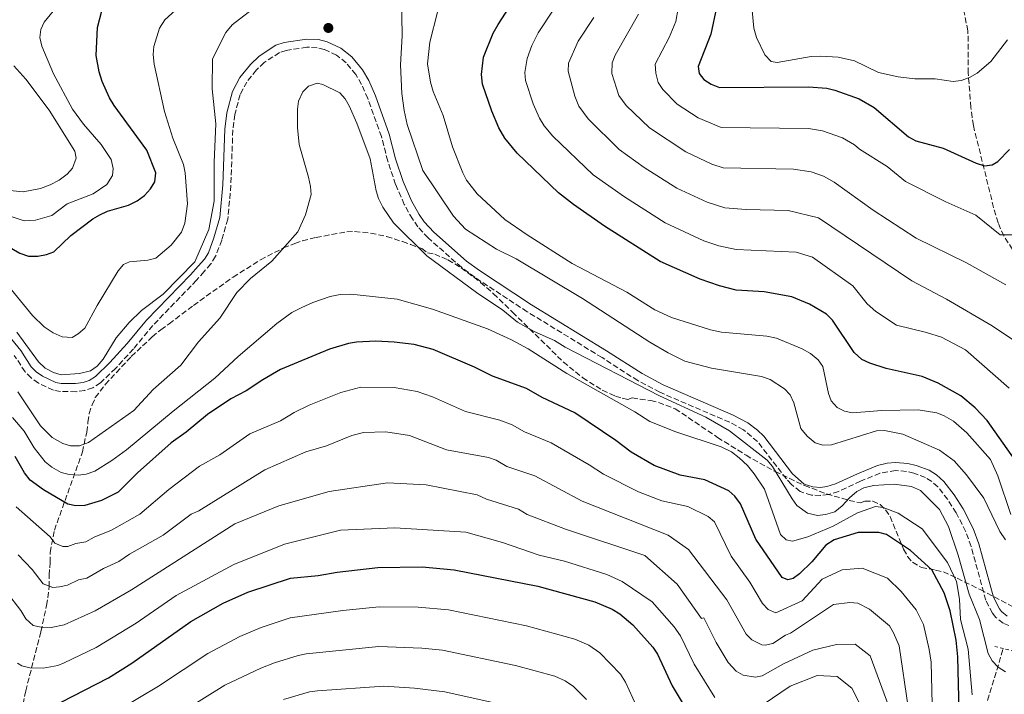
# Model space of a CAD drawing. Units: metres. Extents: x 652488 to 655930, y 4700026 to 4702414.
# Drawn here: x 654751 to 655055, y 4701211 to 4701419 of the extents above; entities that cross this region are included whole.
import ezdxf

# ---------------------------------------------------------------- set-up
doc = ezdxf.new("R2010")
doc.units = ezdxf.units.M
doc.header["$MEASUREMENT"] = 0
doc.linetypes.add('DGN Style 2', pattern=[1.7399219301090239, 1.043953158065414, -0.6959687720436097])
doc.linetypes.add('DGN Style 3', pattern=[2.435890702152634, 1.739921930109024, -0.6959687720436097])
for name, color, linetype, lineweight in [('Barranco lineal', 142, 'DGN Style 3', 13), ('Camino', 7, 'DGN Style 3', 0), ('Curva de nivel directora', 30, 'Continuous', 30), ('Curva de nivel intermedia', 30, 'Continuous', 0), ('Margen derecho', 7, 'Continuous', 0), ('Pontón-alcantarilla (pasos de agua)', 1, 'DGN Style 2', 0), ('Punto acotado terreno (símbolo)', 7, 'Continuous', 0), ('Zona arbolada', 92, 'DGN Style 3', 0)]:
    doc.layers.add(name, color=color, linetype=linetype, lineweight=lineweight)

# ---------------------------------------------------------------- blocks, each defined once
blk = doc.blocks.new('5PATER')
at = {"layer": 'Punto acotado terreno (símbolo)', "linetype": 'Continuous', "lineweight": 0}
h = blk.add_hatch(color=51, dxfattribs=at)
edge = h.paths.add_edge_path()
edge.add_ellipse((0, 0), major_axis=(-0.1095731443231308, -0.1110710700762829), ratio=0.9994222409660317, start_angle=0, end_angle=360)

msp = doc.modelspace()

# ---------------------------------------------------------------- linework, layer by layer
at = {"layer": 'Barranco lineal', "color": 142, "linetype": 'DGN Style 3', "lineweight": 13}
for points in [[(655057.3700000001, 4701348.470000001, 905.8699999999953), (655054.6399999997, 4701352.600000001, 905.0800000000017), (655052.8899999997, 4701356.66, 904.3099999999978), (655051.54, 4701361.380000001, 903.4100000000036), (655045.2800000003, 4701386.66, 898.8200000000071), (655044.8799999999, 4701389.130000001, 898.8800000000047), (655044.5300000003, 4701392.26, 898.2700000000042), (655043.7100000001, 4701402.800000001, 895.3800000000047), (655043.6200000001, 4701415.880000001, 892.7700000000042), (655041.8399999999, 4701424.210000001, 891.2599999999949)], [(655054.4000000004, 4701225.039999999, 938.8800000000047), (655045.6200000001, 4701195.880000001, 946.5800000000017), (655044.1900000004, 4701191.430000001, 948.179999999993), (655041.9600000001, 4701185.300000001, 951.7200000000012), (655040.7300000006, 4701182.279999999, 954.0800000000017), (655039.5199999996, 4701176.460000001, 955), (655038.9100000003, 4701174.17, 955.6999999999971), (655036.4500000002, 4701168.140000001, 959.6199999999953), (655032.6699999999, 4701158.52, 965), (655029.6900000004, 4701149.369999999, 970), (655027.6200000001, 4701142.52, 972.9100000000036), (655026.8300000001, 4701140.720000001, 974.3500000000058), (655024.0800000001, 4701136.859999999, 980.3899999999995), (655022.54, 4701132.220000001, 983.25), (655020.9199999999, 4701125.980000001, 987.179999999993), (655015.8300000001, 4701101.310000001, 1003.210000000006), (655011.9600000001, 4701088.26, 1011.839999999997), (655008.5599999997, 4701078.25, 1018.559999999998), (655006.2000000002, 4701072.449999999, 1022.660000000004), (655003.5, 4701066.869999999, 1026.850000000006), (654989.3899999997, 4701042.4, 1046.570000000007)]]:
    msp.add_polyline3d(points, dxfattribs=at)
at = {"layer": 'Camino', "color": 7, "linetype": 'DGN Style 3', "lineweight": 0}
for points in [[(655056.2499999994, 4701232.45, 938.0099999999949), (655054.479999999, 4701233.180000001, 938.029999999999), (655052.1799999991, 4701234.990000002, 938.0800000000017), (655051.1799999998, 4701236.279999999, 938.100000000006), (655049.1099999979, 4701240.300000003, 938.100000000006), (655044.6000000017, 4701256.869999999, 937.8300000000017), (655042.940000001, 4701261.410000001, 937.7100000000064), (655039.9999999995, 4701267.24, 937.550000000003), (655037.370000001, 4701271.32, 937.4199999999984), (655034.3099999987, 4701275.210000001, 937.4499999999971), (655032.4299999989, 4701276.930000001, 937.4799999999959), (655030.5300000012, 4701278.100000001, 937.4799999999959), (655026.9200000014, 4701279.4, 937.4799999999959), (655024.6499999983, 4701279.970000003, 937.5899999999965), (655021.2999999999, 4701280.280000002, 937.8300000000017), (655016.4600000008, 4701279.4, 937.8899999999995), (655010.5199999998, 4701276.99, 938.4400000000023), (655003.6800000002, 4701273.790000002, 938.6399999999995), (655000.6099999989, 4701272.850000001, 938.6900000000023), (654998.1700000003, 4701272.560000001, 938.7200000000012), (654995.3599999985, 4701272.710000004, 938.7200000000012), (654991.8400000003, 4701273.810000002, 938.6600000000036), (654989.1400000001, 4701275.990000002, 938.6699999999984), (654987.609999999, 4701277.680000002, 938.7200000000012), (654978.7399999977, 4701289.180000002, 939.3899999999995), (654974.3399999988, 4701292.84, 939.4100000000036), (654970.11, 4701295.130000001, 939.3999999999943), (654948.5399999982, 4701304.410000003, 939.7299999999962), (654941.8000000013, 4701307.980000001, 939.8200000000071), (654930.7500000005, 4701315.08, 939.3399999999965), (654907.6499999977, 4701329.24, 938.6199999999953), (654891.4499999994, 4701339.850000001, 938.2400000000055), (654887.3700000001, 4701342.930000001, 938.1499999999943), (654877.0899999985, 4701352.01, 938.100000000006), (654873.949999998, 4701355.420000001, 938.100000000006), (654872.239999998, 4701357.850000001, 938.100000000006), (654869.7300000001, 4701362.350000001, 937.8999999999943), (654867.0599999991, 4701368.480000001, 937.9600000000065), (654864.6200000005, 4701375.710000002, 938.0099999999949), (654862.7299999995, 4701383.230000001, 938.029999999999), (654858.5000000005, 4701394.980000001, 938.100000000006), (654856.5499999992, 4701399.350000001, 938.1399999999995), (654854.77, 4701402.370000001, 938.1699999999984), (654851.7800000015, 4701406.01, 938.2299999999959), (654848.859999998, 4701408.350000001, 938.2200000000012), (654845.0699999994, 4701410.12, 938.100000000006), (654842.89, 4701410.67, 938.0200000000042), (654839.7199999985, 4701410.810000001, 937.8899999999995), (654833.3099999978, 4701409.830000003, 937.4100000000036), (654831.2499999992, 4701409.130000002, 937.2599999999949), (654826.5199999996, 4701406.100000001, 936.8399999999967), (654824.100000001, 4701403.790000002, 936.5200000000042), (654821.1299999983, 4701400.08, 936.429999999993), (654819.0699999997, 4701396.199999999, 936.2500000000002), (654817.4699999993, 4701390.080000003, 935.9600000000064), (654816.839999999, 4701385.290000002, 935.8200000000071), (654816.2600000001, 4701368.26, 935.2100000000065), (654815.3000000013, 4701357.83, 935.1499999999943), (654813.4100000003, 4701351.279999999, 934.9400000000023), (654811.5500000005, 4701346.320000002, 934.8200000000071), (654810.0700000009, 4701343.970000003, 934.800000000003), (654807.9899999977, 4701341.620000001, 935.0800000000017), (654805.6499999975, 4701338.930000001, 934.6600000000036), (654792.1299999991, 4701324.980000002, 935.0099999999949), (654786.159999999, 4701317.76, 935.0099999999949), (654780.6999999983, 4701311.779999999, 935.0800000000017), (654776.0599999982, 4701307.290000001, 935.0099999999949), (654773.6499999987, 4701305.770000001, 935.0099999999949), (654771.2100000001, 4701304.960000002, 935.0099999999949), (654768.480000001, 4701304.580000003, 935.0099999999949), (654763.6799999997, 4701304.630000001, 935.050000000003), (654761.5000000005, 4701305.02, 935.0800000000017)], [(654761.5000000005, 4701305.02, 935.0800000000017), (654756.879999998, 4701307.240000002, 935.0800000000017), (654754.6099999994, 4701308.820000002, 935.0800000000017), (654752.7399999985, 4701310.660000001, 935.0800000000017), (654749.4400000017, 4701315.78, 935.0800000000017)]]:
    msp.add_polyline3d(points, dxfattribs=at)
at = {"layer": 'Curva de nivel directora', "color": 30, "linetype": 'Continuous', "lineweight": 30, "flags": 128}
for points, elevation in [([(655060.6599999992, 4701279.99), (655049.5899999985, 4701295.740000002), (655045.7899999986, 4701299.630000001), (655041.4500000001, 4701303.320000002), (655034.4299999995, 4701307.240000002), (655029.4600000007, 4701309.26), (655018.4099999999, 4701311.730000002), (655013.3000000003, 4701313.359999999), (655010.8599999994, 4701314.52), (655008.5300000004, 4701316.630000002), (655001.8000000003, 4701326.600000001), (654999.9899999998, 4701328.439999999), (654994.7500000005, 4701331.52), (654989.2999999989, 4701333.779999999), (654980.7899999997, 4701335.350000001), (654972.1599999995, 4701335.900000001), (654966.9600000004, 4701337.180000001), (654960.9700000002, 4701339.27), (654948.7199999992, 4701344.710000002), (654931.5199999994, 4701355.66), (654921.9699999986, 4701362.27), (654917.2999999992, 4701365.950000001), (654904.5099999995, 4701378.180000001), (654900.7199999987, 4701382.800000002), (654898.8999999993, 4701385.900000002), (654896.74, 4701391.060000001), (654893.8900000001, 4701399.410000001), (654893.5599999994, 4701402.42), (654894.1399999983, 4701407.740000002), (654897.2000000004, 4701415.100000001), (654898.7400000005, 4701417.82), (654903.4500000001, 4701425.130000002)], 925.0000000000002), ([(654743.980000001, 4701351.42), (654751.1799999983, 4701347.289999999), (654753.8600000006, 4701346.380000002), (654756.6999999993, 4701346.359999999), (654759.3199999989, 4701346.84), (654761.6799999992, 4701347.670000002), (654766.8699999994, 4701352.79), (654773.6699999988, 4701357.87), (654775.8399999992, 4701359.12), (654778.1900000006, 4701360.230000001), (654784.63, 4701362.130000001), (654787.3100000002, 4701363.410000003), (654789.6300000001, 4701365.130000001), (654791.4699999997, 4701367.150000001), (654792.7799999996, 4701369.27), (654793.0499999999, 4701372.039999999), (654790.3099999997, 4701379.050000001), (654780.2600000004, 4701392.800000002), (654778.8200000008, 4701395.16), (654776.5599999988, 4701400.230000001), (654775.6400000001, 4701403.210000001), (654774.7300000006, 4701408.230000001), (654775.0599999991, 4701416.930000001), (654776.4000000001, 4701422)], 925), ([(654965.9999999994, 4701423.060000001), (654964.3499999997, 4701414.789999999), (654960.3499999989, 4701404.850000001), (654960.6900000008, 4701402.680000002), (654962.0900000001, 4701400.9), (654964.3799999988, 4701399.42), (654966.9499999993, 4701398.380000001), (654994.3799999994, 4701398.62), (655000.0999999993, 4701398.130000001), (655002.5299999989, 4701397.580000001), (655010.019999999, 4701394.869999999), (655014.7099999984, 4701392.200000001), (655025.2899999998, 4701383.180000001), (655027.4899999992, 4701381.99), (655036.0099999997, 4701379.710000001), (655046.1399999995, 4701375.01), (655048.6699999997, 4701374.25), (655051.1100000006, 4701374.510000002), (655052.8600000007, 4701375.609999999), (655056.4799999995, 4701379.310000001)], 900), ([(655040.86, 4701206.01), (655040.4499999988, 4701222.820000002), (655039.9500000003, 4701227.900000001), (655038.1199999996, 4701236.990000002), (655036.3200000003, 4701242.550000001), (655032.4400000002, 4701249.650000002), (655025.8599999998, 4701255.560000001), (655018.5399999997, 4701260.52), (655016.1199999988, 4701261.17), (655009.7799999998, 4701261.199999999), (655002.359999999, 4701258.87), (654999.7599999995, 4701257.250000002), (654995.4500000001, 4701252.130000001), (654991.6100000001, 4701248.440000001), (654989.6499999998, 4701246.970000002), (654988.0699999996, 4701246.51), (654986.2999999992, 4701247.24), (654978.1499999998, 4701259.109999999), (654973.4899999994, 4701269.980000001), (654971.7399999994, 4701272.37), (654969.8499999985, 4701274), (654962.4299999997, 4701277.37), (654954.8199999989, 4701278.810000002), (654946.779999999, 4701281.82), (654939.7599999984, 4701285.960000004), (654934.9500000004, 4701289.560000001), (654922.3099999982, 4701298.050000001), (654912.2599999988, 4701302.78), (654907.4800000001, 4701305.580000001), (654896.9999999994, 4701309.4), (654891.369999999, 4701312.15), (654878.6100000005, 4701317.619999999), (654872.8199999991, 4701319.080000001), (654866.5699999996, 4701319.859999999), (654860.9900000005, 4701320.120000001), (654854.9699999989, 4701319.880000002), (654852.4999999991, 4701319.480000001), (654846.6699999997, 4701317.710000001), (654831.5699999989, 4701311.41), (654826.0900000005, 4701308.230000001), (654820.9899999998, 4701304.800000001), (654816.1999999997, 4701302.350000001), (654809.0699999996, 4701297.59), (654802.4899999992, 4701292.050000001), (654797.8699999991, 4701288.79), (654787.4299999987, 4701279.51), (654781.4299999992, 4701273.62), (654776.3399999997, 4701271.070000002), (654771.19, 4701269.5), (654768.4599999986, 4701269.380000002), (654765.9699999986, 4701269.920000001), (654758.4899999996, 4701274.270000001), (654754.3700000001, 4701277.29), (654752.5399999997, 4701279.560000001), (654749.75, 4701284.560000001)], 950.0000000000002), ([(654763.8699999996, 4701208.800000002), (654778.4499999997, 4701216.37), (654785.6499999993, 4701220.810000001), (654803.8899999984, 4701233.710000001), (654813.8899999985, 4701239.320000002), (654821.5099999983, 4701242.79), (654834.649999999, 4701247.090000001), (654843.2000000007, 4701247.859999999), (654849.0500000003, 4701248.95), (654861.5699999996, 4701250.4), (654875.289999999, 4701250.550000001), (654885.1699999986, 4701249.690000001), (654910.9299999991, 4701244.630000002), (654928.5600000002, 4701239.770000001), (654933.8999999999, 4701237.460000001), (654936.2200000001, 4701236.109999999), (654940.2900000003, 4701232.7), (654946.4599999995, 4701225.82), (654947.8600000008, 4701223.61), (654952.3400000001, 4701213.86), (654958.5000000002, 4701203.620000001)], 975.0000000000002)]:
    msp.add_lwpolyline(points, dxfattribs=dict(at, elevation=elevation))
at = {"layer": 'Curva de nivel intermedia', "color": 30, "linetype": 'Continuous', "lineweight": 0, "flags": 128}
for points, elevation in [([(654956.4100000004, 4701435.25), (654953.5400000005, 4701418.720000001), (654951.4000000014, 4701413.819999999), (654947.1700000003, 4701405.569999999), (654947.3400000001, 4701402.789999999), (654948.1, 4701399.880000001), (654949.4500000001, 4701397.779999999), (654953.9200000004, 4701393.279999998), (654960.4000000001, 4701389.020000001), (654967.5100000004, 4701386), (654994.4700000011, 4701385.73), (654998.7600000004, 4701384.999999999), (655004.8899999993, 4701382.829999999), (655008.6399999999, 4701380.699999998), (655010.1500000008, 4701379.42), (655018.6700000013, 4701374.009999999), (655024.2999999997, 4701369.359999999), (655036.7500000017, 4701363.17), (655046.0700000003, 4701358.99), (655053.5700000015, 4701352.939999999), (655057.4900000021, 4701353)], 905), ([(654747.6199999999, 4701337.07), (654755.0000000005, 4701328.069999998), (654758.6700000007, 4701324.609999998), (654761.410000001, 4701322.749999999), (654764.2100000017, 4701321.509999999), (654767.2500000015, 4701321.34), (654769.1100000012, 4701322.380000001), (654771.2000000011, 4701324.180000001), (654774.9699999996, 4701331.149999999), (654781.4800000007, 4701341.849999999), (654783.0900000001, 4701343.76), (654784.9400000008, 4701344.63), (654790.6600000006, 4701345.09), (654793.0499999999, 4701345.789999999), (654797.820000002, 4701349.769999998), (654801.0000000005, 4701353.779999998), (654802.0100000009, 4701356.569999999), (654802.9100000015, 4701362.459999999), (654802.1300000015, 4701372.029999998), (654801.6200000019, 4701374.689999998), (654798.3200000006, 4701382.810000001), (654795.8200000017, 4701390.949999999), (654792.6299999999, 4701405.63), (654792.2300000018, 4701408.58), (654792.440000002, 4701411.07), (654794.2000000011, 4701416.73), (654795.8399999995, 4701419.26), (654805.5700000015, 4701428.100000001)], 930), ([(654920.9100000013, 4701430.21), (654911.0600000008, 4701415.23), (654909.0400000003, 4701411.350000001), (654907.640000001, 4701407.34), (654906.9100000003, 4701402.99), (654907.1800000005, 4701400.5), (654909.5300000019, 4701393.380000001), (654911.4200000007, 4701388.92), (654912.8800000002, 4701386.55), (654915.5700000015, 4701383.4), (654927.9700000001, 4701371.470000001), (654937.6300000005, 4701364.71), (654950.1900000023, 4701356.67), (654962.1700000005, 4701351.09), (654966.7700000005, 4701349.539999999), (654972.1000000014, 4701348.4), (654990.6600000003, 4701347.630000001), (654995.630000001, 4701346.069999998), (655008.1200000013, 4701337.199999999), (655012.5300000013, 4701331.71), (655015.2400000005, 4701329.279999998), (655021.5599999992, 4701325.09), (655030.8399999997, 4701322.850000001), (655035.4300000007, 4701321.399999999), (655042.8899999995, 4701317.51), (655056.3699999999, 4701305.63)], 920.0000000000002), ([(654868.9099999998, 4701426.509999999), (654869.0700000008, 4701414.269999999), (654868.5900000001, 4701405.33), (654868.9800000013, 4701396.51), (654869.6699999997, 4701391.3), (654870.6399999999, 4701387.02), (654875.5100000004, 4701372.8), (654884.9500000017, 4701358.710000001), (654888.6200000019, 4701354.660000001), (654898.230000001, 4701348.55), (654904.2500000002, 4701345.57), (654924.7600000004, 4701333.349999999), (654945.4500000014, 4701319.869999998), (654951.1700000011, 4701316.509999999), (654956.2899999997, 4701313.960000001), (654964.5300000008, 4701311.789999999), (654979.9600000003, 4701309.249999999), (654982.5599999998, 4701308.380000002), (654987.0700000004, 4701305.439999999), (654988.7600000004, 4701303.58), (654989.9100000013, 4701301.09), (654992.0900000005, 4701293.23), (654993.9700000006, 4701290.84), (654996.4900000016, 4701288.83), (654998.8699999999, 4701288.079999999), (655001.4800000006, 4701288.16), (655015.4100000003, 4701292.469999999), (655017.9100000014, 4701292.61), (655023.4900000005, 4701291.470000001), (655034.8099999994, 4701286.57), (655039.3700000015, 4701283.229999999), (655043.1800000002, 4701278.939999999), (655048.4800000021, 4701271.76), (655053.4300000007, 4701261.470000001), (655055.2000000009, 4701258.859999998)], 935.0000000000002), ([(654762.39, 4701423.100000001), (654758.6600000017, 4701418.539999999), (654757.6300000013, 4701416.26), (654757.3099999994, 4701413.84), (654757.9199999997, 4701411.180000001), (654761.5200000005, 4701402.579999999), (654767.4200000013, 4701391.680000001), (654770.7899999998, 4701387.070000002), (654776.2400000015, 4701380.819999999), (654779.3600000017, 4701376.179999999), (654779.9100000015, 4701373.409999999), (654779.6900000003, 4701371.21), (654778.0099999994, 4701368.499999999), (654773.7300000013, 4701365.600000001), (654765.7400000005, 4701362.56), (654760.9900000008, 4701358.880000001), (654755.9500000004, 4701357.439999999), (654752.5100000005, 4701357.300000001), (654744.6400000004, 4701359.819999999)], 920.0000000000002), ([(654822.9400000012, 4701422.59), (654816.630000001, 4701417.710000001), (654814.7300000011, 4701415.300000002), (654810.6200000007, 4701407.21), (654810.490000001, 4701398.01), (654811.5599999995, 4701387.149999999), (654811.0700000002, 4701375.380000001), (654811.040000001, 4701363.38), (654809.4400000006, 4701354.569999999), (654805.1600000003, 4701344.58), (654795.3400000011, 4701334.66), (654788.6800000002, 4701329.619999998), (654784.8400000001, 4701325.960000001), (654780.8700000005, 4701321.220000001), (654776.8400000005, 4701314.600000001), (654775.0400000011, 4701312.449999999), (654772.9700000014, 4701311.05), (654769.6000000007, 4701310.149999999), (654763.9300000002, 4701309.800000001), (654761.5200000005, 4701310.470000002), (654758.9800000014, 4701311.869999998), (654756.9000000004, 4701313.789999999), (654750.2000000017, 4701322.939999999)], 935.0000000000002), ([(654879.9800000007, 4701421.59), (654877.5700000012, 4701412.409999999), (654876.8899999994, 4701405.720000002), (654877.7800000012, 4701399.999999999), (654878.6100000005, 4701397.17), (654881.7400000021, 4701389.699999999), (654884.6100000021, 4701380.05), (654887.7600000014, 4701372.02), (654888.9800000017, 4701369.810000001), (654892.1900000015, 4701365.56), (654900.7300000021, 4701357.71), (654907.6500000021, 4701352.899999999), (654921.5000000015, 4701344.16), (654938.4000000015, 4701335.239999999), (654946.9900000015, 4701329.789999999), (654952.1400000012, 4701327.499999999), (654964.2300000013, 4701323.609999999), (654967.5900000008, 4701322.939999999), (654981.620000001, 4701321.67), (654984.5700000015, 4701321.130000001), (654992.4800000017, 4701317.749999999), (654995.0600000012, 4701316.33), (654997.4400000017, 4701314.359999998), (654998.9000000012, 4701312.319999999), (655000.5900000011, 4701304.069999999), (655001.3900000012, 4701301.709999999), (655003.2500000009, 4701299.680000001), (655005.4900000005, 4701298.550000001), (655008.0300000019, 4701298.029999998), (655017.0399999997, 4701298.810000001), (655028.3000000005, 4701299.019999999), (655033.9700000011, 4701298.029999998), (655036.3200000003, 4701297.179999999), (655039.1700000003, 4701295.48), (655043.320000001, 4701291.859999999), (655050.5700000019, 4701283.679999998), (655052.8400000005, 4701278.619999997), (655056.8200000015, 4701266.720000001)], 930), ([(654977.0999999993, 4701422.15), (654977.5199999994, 4701416.689999999), (654978.4100000013, 4701413.810000001), (654980.9900000007, 4701408.449999998), (654982.9300000009, 4701406.380000001), (654984.7400000015, 4701406.099999999), (654995.2600000001, 4701407.95), (654998.2100000007, 4701408.07), (655003.5900000005, 4701407.699999999), (655008.6300000009, 4701406.58), (655015.9800000002, 4701402.99), (655022.0900000012, 4701401.67), (655027.2600000012, 4701401.109999998), (655033.550000001, 4701401.09), (655039.0400000006, 4701400.199999998), (655041.5100000005, 4701400.59), (655044.0600000008, 4701401.479999999), (655046.4700000003, 4701402.789999999), (655050.6900000004, 4701406.439999999), (655055.8100000012, 4701413.039999999)], 895.0000000000002), ([(654928.1900000012, 4701419.959999999), (654923.3800000012, 4701412.63), (654920.4100000006, 4701405.88), (654920.280000001, 4701403.380000001), (654922.3200000017, 4701395.71), (654923.6200000005, 4701392.609999999), (654926.4400000012, 4701388.680000001), (654936.0200000011, 4701379.220000001), (654943.7500000005, 4701373.760000001), (654953.8100000009, 4701367.359999998), (654963.1900000019, 4701363.019999999), (654968.6200000012, 4701361.25), (654975.2300000007, 4701360.77), (654988.1900000002, 4701360.460000001), (654997.4999999999, 4701358.239999999), (655026.3, 4701338.720000001), (655037.010000001, 4701333.119999998), (655051.1300000007, 4701324.899999999), (655058.6200000008, 4701319.869999998)], 915), ([(654942.0300000014, 4701421.01), (654934.7600000005, 4701408.350000001), (654933.8700000008, 4701406.01), (654933.7700000004, 4701402.67), (654935.9699999997, 4701395.969999999), (654938.2200000006, 4701392.88), (654945.3700000008, 4701385.970000002), (654956.5600000002, 4701378.529999998), (654964.5599999998, 4701374.739999999), (654968.0600000002, 4701373.630000001), (654989.8200000019, 4701373.17), (654995.2700000014, 4701372.42), (654999.0300000008, 4701371.029999999), (655002.3800000015, 4701369.199999998), (655014.3500000008, 4701360.56), (655027.6600000013, 4701351.920000001), (655043.2100000014, 4701344.33), (655055.2600000014, 4701337.52)], 910.0000000000002), ([(654749.2900000019, 4701405.02), (654752.990000001, 4701400.970000001), (654760.2400000021, 4701391.4), (654768.0700000018, 4701378.759999998), (654768.5600000013, 4701376.630000001), (654767.3400000009, 4701373.56), (654765.7699999996, 4701371.659999999), (654763.2700000008, 4701369.86), (654760.4900000001, 4701368.369999999), (654757.4800000016, 4701367.279999998), (654752.1300000005, 4701366.189999999), (654746.0199999996, 4701366.8)], 915), ([(655055.1600000008, 4701218.199999998), (655052.9099999999, 4701219.609999999), (655051.1100000006, 4701221.599999999), (655049.9000000014, 4701223.880000001), (655047.2000000012, 4701234.320000002), (655043.9700000014, 4701242.130000001), (655040.5500000016, 4701254.130000002), (655037.6300000001, 4701262.969999999), (655034.8400000007, 4701268.230000001), (655029.0100000014, 4701274.149999999), (655026.1799999994, 4701275.31), (655020.8200000017, 4701276.060000001), (655014.5300000019, 4701275.63), (655011.5400000013, 4701274.880000001), (655009.3100000004, 4701273.759999999), (655007.0300000005, 4701271.850000001), (655004.8600000002, 4701269.359999999), (655002.4999999999, 4701267.569999999), (654999.7200000016, 4701266.710000001), (654997.2400000005, 4701266.369999999), (654994.1000000001, 4701267.070000002), (654990.8400000011, 4701269.51), (654989.3500000003, 4701271.499999999), (654983.2999999997, 4701281.49), (654981.7100000004, 4701283.42), (654970.0400000005, 4701292.529999999), (654962.7300000016, 4701296.74), (654948.5100000014, 4701303.29), (654919.3500000011, 4701318.33), (654916.0499999998, 4701320.349999999), (654909.8499999995, 4701323.179999999), (654904.6200000013, 4701326.029999998), (654900.1100000007, 4701329.699999998), (654892.0500000007, 4701335.13), (654876.6500000001, 4701346.449999999), (654866.4600000001, 4701356.659999999), (654863.150000002, 4701361.469999999), (654861.8100000009, 4701364.179999998), (654861.070000001, 4701366.560000001), (654859.2000000002, 4701376.42), (654855.0899999996, 4701387.349999998), (654852.7200000003, 4701392.719999999), (654851.5100000012, 4701394.91), (654849.8600000015, 4701396.759999998), (654844.6, 4701399.269999999), (654842.8200000008, 4701399.680000001), (654840.180000001, 4701398.779999999), (654838.440000002, 4701397.009999999), (654837.0700000018, 4701394.13), (654836.7900000003, 4701391.66), (654836.8400000016, 4701386.069999999), (654837.32, 4701380.789999999), (654840.2000000011, 4701370.740000002), (654840.8499999993, 4701367.88), (654841.0199999993, 4701365.380000001), (654839.2800000003, 4701359.09), (654836.9500000011, 4701353.92), (654828.9300000013, 4701344.859999999), (654822.3200000019, 4701339.449999998), (654818.1100000008, 4701335.17), (654812.8200000002, 4701327.220000001), (654806.28, 4701319.91)], 940), ([(655041.0400000011, 4701240.600000001), (655040.1300000013, 4701246.02), (655037.3200000017, 4701251.880000001), (655029.4500000017, 4701262.319999998), (655022.0900000012, 4701267.09), (655017.4100000008, 4701268.91), (655015.0599999994, 4701269.119999998), (655009.5200000005, 4701267.25), (655002.0100000004, 4701263.099999999), (654994.2099999995, 4701259.84), (654989.5100000012, 4701258.529999998), (654987.5199999998, 4701258.930000001), (654985.7800000008, 4701260.58), (654980.8099999997, 4701274.519999999), (654977.6900000017, 4701279.239999999), (654975.5700000004, 4701281.77), (654973.0400000003, 4701284.21), (654970.6399999995, 4701285.980000001), (654967.4700000001, 4701287.59), (654953.5300000014, 4701292.160000001), (654945.5300000019, 4701295.350000001), (654940.8700000015, 4701298.380000001), (654919.8600000007, 4701310.199999998), (654908.0000000009, 4701317.749999999), (654902.7700000005, 4701320.599999999), (654895.4500000003, 4701323.930000001), (654878.4800000008, 4701330.039999999), (654867.5700000009, 4701333.09), (654853.2500000001, 4701334.679999999), (654849.9100000008, 4701334.509999999), (654846.8900000011, 4701333.930000001), (654841.5300000011, 4701332.07), (654838.1400000004, 4701330.53), (654835.0700000013, 4701329.039999999), (654830.4300000012, 4701325.59), (654818.4500000007, 4701315.46), (654811.2800000003, 4701308.699999999), (654798.400000001, 4701298.59), (654784.0700000012, 4701286.66), (654779.5600000008, 4701283.37), (654774.2300000021, 4701280.02), (654771.6000000011, 4701279.159999998), (654769.1200000001, 4701278.880000002), (654766.3200000017, 4701279.069999999), (654763.8800000009, 4701279.63), (654760.9800000018, 4701281.32), (654758.9700000002, 4701282.909999999), (654755.5200000014, 4701287.289999999), (654752.5199999994, 4701292.38), (654748.8899999994, 4701296.59)], 945), ([(654806.28, 4701319.91), (654800.8100000005, 4701312.749999999), (654792.3200000012, 4701305.259999999), (654786.2700000008, 4701298.739999999), (654772.3700000001, 4701288.92), (654769.5700000017, 4701287.920000001), (654766.8100000012, 4701287.869999999), (654764.4000000017, 4701288.550000001), (654761.0700000012, 4701290.5), (654757.5399999997, 4701294.029999999), (654750.51, 4701304.51)], 940), ([(655023.0000000009, 4701242.989999999), (655018.8200000012, 4701247.029999998), (655010.9600000001, 4701250.199999999), (655004.7999999998, 4701249.690000001), (654998.6799999999, 4701246.720000001), (654992.4500000004, 4701240.029999999), (654984.3500000002, 4701236.429999999), (654982.01, 4701237.41), (654980.2799999999, 4701239.279999998), (654976.3700000006, 4701245.850000001), (654970.5700000003, 4701253.84), (654965.4500000017, 4701264.470000002), (654963.5099999993, 4701266.099999999), (654957.1900000006, 4701269.119999998), (654949.230000001, 4701270.970000002), (654942.0200000004, 4701273.720000001), (654931.1700000007, 4701279.13), (654926.7699999998, 4701282.029999998), (654915.0400000017, 4701288.84), (654906.8400000008, 4701292.160000001), (654903.0200000008, 4701294.4), (654899.2600000014, 4701295.769999999), (654888.6200000019, 4701298.48), (654878.4699999996, 4701302.99), (654873.7600000001, 4701304.67), (654866.5700000017, 4701305.9), (654856.2899999999, 4701305.980000001), (654850.140000001, 4701304.350000001), (654840.3600000021, 4701300.369999998), (654835.7799999999, 4701298.17), (654831.5300000008, 4701295.55), (654822.0899999995, 4701291.539999999), (654812.8400000003, 4701285.07), (654806.5400000016, 4701281.650000001), (654797.0900000011, 4701274.429999999), (654788.1300000005, 4701266.81), (654779.430000001, 4701261.880000001), (654774.0800000001, 4701259.76), (654771.5000000006, 4701258.28), (654768.4299999995, 4701257.720000001), (654765.9200000016, 4701256.880000001), (654764.4400000018, 4701256.8), (654761.9000000005, 4701257.819999999), (654760.4600000011, 4701259.849999999), (654750.0600000008, 4701269.02)], 955), ([(654803.9900000012, 4701266.839999998), (654806.3499999993, 4701267.789999999), (654826.7099999995, 4701280.439999999), (654839.3700000019, 4701285.980000001), (654845.7100000009, 4701287.9), (654853.5899999999, 4701291.060000001), (654857.1200000015, 4701292.02), (654864.0800000017, 4701292.160000001), (654871.3399999995, 4701291.109999998), (654882.8100000004, 4701286.630000001), (654895.740000001, 4701284.25), (654898.1000000013, 4701283.430000001), (654901.4200000005, 4701281.539999999), (654910.0199999993, 4701278.58), (654924.5700000003, 4701270.810000001), (654951.1900000012, 4701260.37), (654957.4299999997, 4701255.949999998), (654969.2600000005, 4701240.34), (654975.1800000014, 4701229.789999999), (654976.9500000017, 4701228.08), (654980.0600000009, 4701226.560000001), (654981.030000001, 4701226.429999999), (654983.4600000007, 4701226.92), (654987.35, 4701229.52), (654988.8300000017, 4701230.060000001), (655002.0900000008, 4701238.960000001), (655007.1900000015, 4701239.59), (655009.6700000003, 4701239.399999999), (655013.2199999997, 4701237.54), (655019.4300000013, 4701232.359999998), (655020.690000002, 4701230.199999999), (655022.3799999995, 4701226.189999999), (655025.2000000003, 4701207.250000001)], 960), ([(654742.4700000001, 4701248.609999998), (654751.4199999997, 4701237.15), (654753.0200000001, 4701234.490000002), (654755.2900000011, 4701232.510000001), (654757.7400000008, 4701231.999999999), (654760.8600000012, 4701231.890000002), (654764.850000001, 4701232.680000001), (654774.3600000016, 4701236.960000001), (654785.6000000001, 4701243.51), (654817.5099999995, 4701263.850000001), (654830.99, 4701269.409999999), (654846.5500000013, 4701273.759999999), (654864.6000000003, 4701276.499999999), (654876.5300000019, 4701275.869999998), (654892.2100000017, 4701272.730000001), (654895.1399999997, 4701271.430000001), (654905.0100000004, 4701268.309999999), (654907.6500000021, 4701266.710000001), (654919.4500000017, 4701262.199999998), (654943.8900000012, 4701254.09), (654953.8900000014, 4701245.199999999), (654961.4599999997, 4701234.63), (654962.1300000002, 4701234.810000001), (654965.9200000011, 4701227.210000001), (654969.6200000005, 4701221.070000002), (654972.0700000002, 4701218.42), (654974.2600000006, 4701217.17), (654978.0800000007, 4701216.52), (654980.1200000012, 4701216.969999999), (654986.7500000007, 4701220.630000001), (654995.7300000017, 4701224.88), (655003.1100000001, 4701226.640000001), (655008.8600000012, 4701226.730000001), (655013.4400000012, 4701223.099999998), (655019.8800000006, 4701205.519999999)], 965.0000000000002), ([(654750.6799999999, 4701254.310000001), (654754.9500000014, 4701249.779999999), (654758.3800000001, 4701245.329999999), (654761.3100000004, 4701244.24), (654763.3800000001, 4701244.380000002), (654765.820000001, 4701244.88), (654769.29, 4701246.529999999), (654771.8100000012, 4701247.06), (654776.9700000001, 4701250.019999999), (654781.6799999997, 4701252.23), (654784.9600000009, 4701254.429999999), (654795.3200000009, 4701260.31), (654803.9900000012, 4701266.839999998)], 960), ([(654750.4000000005, 4701220.839999998), (654751.7300000006, 4701220.039999999), (654754.1800000002, 4701219.399999999), (654758.3200000019, 4701219.329999999), (654762.8600000016, 4701220.179999999), (654764.7900000005, 4701220.92), (654774.6800000012, 4701225.720000001), (654787.0500000007, 4701233.220000002), (654799.4000000001, 4701241.689999999), (654817.1900000023, 4701251.279999999), (654832.8200000006, 4701257.509999999), (654850.0200000004, 4701261.890000001), (654866.8700000013, 4701262.560000001), (654888.6900000012, 4701261.21), (654900.0000000012, 4701258.039999999), (654911.3899999994, 4701254.17), (654919.1100000021, 4701252.27), (654932.2000000011, 4701248.179999999), (654936.940000002, 4701246), (654946.1599999999, 4701239.739999999), (654953.0000000017, 4701232.019999999)], 970), ([(655032.6200000012, 4701208.09), (655032.2600000014, 4701221.119999997), (655031.6700000013, 4701225.080000001), (655029.8600000007, 4701232.779999998), (655027.6100000021, 4701237.300000001), (655023.0000000009, 4701242.989999999)], 955), ([(655044.9600000017, 4701211.079999999), (655043.6600000008, 4701225.15), (655041.3200000006, 4701234.350000001), (655041.0400000011, 4701240.600000001)], 945), ([(654782.2300000016, 4701206.779999999), (654793.9300000007, 4701213.750000001), (654809.1499999999, 4701223.880000001), (654819.0000000005, 4701229.029999998), (654825.5899999997, 4701231.88), (654834.4900000002, 4701234.819999999), (654850.8000000003, 4701237.079999999), (654862.020000001, 4701238.199999999), (654874.0000000015, 4701238.119999998), (654883.3700000015, 4701237.26), (654907.4800000001, 4701232.41), (654922.3600000018, 4701228.289999999), (654926.630000001, 4701226.439999999), (654930.0199999998, 4701224.079999999), (654936.4500000002, 4701217.45), (654937.9500000001, 4701214.970000001), (654941.380000001, 4701207.559999999)], 980), ([(654953.0000000017, 4701232.019999999), (654954.990000001, 4701229.27), (654959.1300000006, 4701220.539999999), (654965.520000001, 4701210.310000001)], 970), ([(654800.1700000013, 4701205.239999999), (654814.4000000004, 4701214.07), (654825.4800000002, 4701219.350000001), (654829.6700000013, 4701220.960000001), (654836.9600000001, 4701223.270000001), (654839.4200000011, 4701223.739999999), (654861.9100000014, 4701225.970000001), (654875.1600000015, 4701225.51), (654881.570000002, 4701224.819999999), (654904.0300000012, 4701220.179999999), (654916.1600000015, 4701216.810000001), (654919.3600000001, 4701215.42), (654921.9100000004, 4701213.65), (654925.9300000014, 4701209.649999999)], 985), ([(654980.4100000019, 4701208.08), (654988.8099999994, 4701213.779999999), (654997.0900000007, 4701217.09), (655003.2599999999, 4701216.779999999), (655007.8399999997, 4701213.149999999), (655011.2400000016, 4701206.210000001)], 970), ([(654832.5000000009, 4701209.680000001), (654840.5000000006, 4701211.989999999), (654842.9700000006, 4701212.369999999), (654863.3799999999, 4701213.8), (654872.8500000006, 4701213.179999999), (654882.2400000005, 4701212.019999999), (654898.4000000008, 4701208.429999999)], 990.0000000000002)]:
    msp.add_lwpolyline(points, dxfattribs=dict(at, elevation=elevation))
at = {"layer": 'Margen derecho', "color": 7, "linetype": 'Continuous', "lineweight": 0}
for points in [[(654892.8900000011, 4701341.9, 938.2400000000055), (654888.9499999982, 4701344.870000001, 938.1499999999943), (654878.8399999985, 4701353.800000001, 938.100000000006), (654875.8999999971, 4701356.99, 938.100000000006), (654874.3599999992, 4701359.180000001, 938.100000000006), (654871.980000001, 4701363.460000001, 937.8999999999943), (654869.3900000004, 4701369.380000002, 937.9600000000065), (654867.0199999989, 4701376.410000001, 938.0099999999949), (654865.1200000012, 4701383.980000002, 938.029999999999), (654860.8500000021, 4701395.830000001, 938.100000000006), (654858.7799999999, 4701400.5, 938.1399999999995), (654856.8199999997, 4701403.810000001, 938.1699999999984), (654853.5499999997, 4701407.800000003, 938.2299999999959), (654850.1900000002, 4701410.480000001, 938.2200000000012), (654845.9299999999, 4701412.490000002, 938.100000000006), (654843.260000001, 4701413.150000001, 938.0200000000042), (654839.5899999987, 4701413.320000002, 937.8899999999995), (654832.7100000011, 4701412.270000001, 937.4100000000036), (654830.1600000006, 4701411.41, 937.2599999999949), (654824.9699999985, 4701408.080000003, 936.8399999999967), (654822.2500000005, 4701405.490000002, 936.5200000000042), (654819.0300000017, 4701401.460000001, 936.429999999993), (654816.7199999985, 4701397.12, 936.2500000000002), (654815.0100000006, 4701390.560000001, 935.9600000000064), (654814.3400000001, 4701385.49, 935.8200000000071), (654813.7600000012, 4701368.410000003, 935.2100000000065), (654812.8299999969, 4701358.300000002, 935.1499999999943), (654811.0299999998, 4701352.060000001, 934.9400000000023), (654809.2999999997, 4701347.440000001, 934.8200000000071), (654808.0700000004, 4701345.470000002, 934.800000000003), (654806.1099999979, 4701343.270000001, 935.0800000000017), (654803.8000000013, 4701340.619999999, 934.6600000000036), (654790.2600000005, 4701326.650000002, 935.0099999999949), (654784.2800000013, 4701319.400000001, 935.0099999999949), (654778.899999999, 4701313.529999999, 935.0800000000017), (654774.5100000014, 4701309.270000001, 935.0099999999949), (654772.5699999991, 4701308.050000001, 935.0099999999949), (654770.64, 4701307.410000001, 935.0099999999949), (654768.32, 4701307.08, 935.0099999999949), (654763.9099999999, 4701307.140000001, 935.050000000003), (654762.2699999993, 4701307.42, 935.0800000000017), (654758.1499999977, 4701309.410000003, 935.0800000000017), (654756.2099999997, 4701310.750000001, 935.0800000000017), (654754.6899999998, 4701312.250000001, 935.0800000000017), (654751.4600000001, 4701317.26, 935.0800000000017), (654742.6399999999, 4701328, 935.0099999999949)], [(655055.7499999986, 4701235.36, 938.029999999999), (655053.9699999995, 4701236.76, 938.0800000000017), (655053.300000001, 4701237.630000001, 938.100000000006), (655051.4600000015, 4701241.210000002, 938.100000000006), (655046.98, 4701257.630000002, 937.8300000000017), (655045.2399999987, 4701262.41, 937.7100000000064), (655042.170000002, 4701268.49, 937.550000000003), (655039.3999999983, 4701272.770000001, 937.4199999999984), (655036.1499999983, 4701276.91, 937.4499999999971), (655033.9499999988, 4701278.930000001, 937.4799999999959), (655031.6299999988, 4701280.37, 937.4799999999959), (655027.6499999978, 4701281.800000001, 937.4799999999959), (655025.0700000008, 4701282.439999999, 937.5899999999965), (655021.2999999999, 4701282.790000001, 937.8300000000017), (655018.6700000013, 4701282.540000003, 937.8600000000008), (655015.6799999987, 4701281.78, 937.8899999999995), (655009.5199999984, 4701279.290000001, 938.4400000000023), (655002.7800000014, 4701276.130000004, 938.6399999999995), (655000.0900000003, 4701275.300000001, 938.6900000000023), (654998.0899999999, 4701275.060000001, 938.7200000000012), (654995.8099999977, 4701275.190000001, 938.7200000000012), (654993.0399999983, 4701276.060000001, 938.6600000000036), (654989.5300000013, 4701279.279999999, 938.7200000000012), (654980.6199999996, 4701290.84, 939.3899999999995), (654978.730000001, 4701292.699999999, 939.3999999999943), (654975.6900000012, 4701294.960000002, 939.4100000000036), (654971.1999999983, 4701297.380000002, 939.3999999999943), (654949.6199999999, 4701306.66, 939.7299999999962), (654943.0700000009, 4701310.140000001, 939.8200000000071), (654932.0799999982, 4701317.199999999, 939.3399999999965), (654908.989999999, 4701331.350000001, 938.6199999999953), (654892.8900000011, 4701341.9, 938.2400000000055)]]:
    msp.add_polyline3d(points, dxfattribs=at)
at = {"layer": 'Pontón-alcantarilla (pasos de agua)', "color": 1, "linetype": 'DGN Style 2', "lineweight": 0, "extrusion": (0.0543018139437416, -0.01352644462110729, 0.9984329463205487), "elevation": -27083.68958755503, "flags": 128}
msp.add_lwpolyline([(4720159.712937226, 499978.8562645937), (4720159.712937226, 499973.1380131129)], dxfattribs=at)
at = {"layer": 'Zona arbolada', "color": 92, "linetype": 'DGN Style 3', "lineweight": 0}
msp.add_polyline3d([(654751.6799999997, 4701205.82, 1004.630000000005), (654752.9500000002, 4701212.279999999, 1000.770000000004), (654757.6500000004, 4701230.57, 988.8800000000047), (654759.3899999997, 4701238.630000001, 983.5399999999937), (654760.2100000001, 4701244.449999999, 979.8200000000071), (654760.1500000004, 4701247.970000001, 977.6199999999953), (654760.3700000001, 4701250.220000001, 976.550000000003), (654760.5300000003, 4701251.930000001, 975.9799999999959), (654760.4900000002, 4701255.01, 975.429999999993), (654761.8099999997, 4701261.84, 972.779999999999), (654770.4600000001, 4701286.01, 962.4499999999971), (654771.7800000003, 4701292.119999999, 960.0399999999937), (654772.1699999999, 4701295.210000001, 958.9400000000023), (654772.5700000003, 4701297.850000001, 958.3899999999995), (654773.4100000003, 4701300.5, 958.3899999999995), (654774.4299999997, 4701302.76, 957.9499999999971), (654777.5499999998, 4701306.869999999, 956.429999999993), (654785.5300000003, 4701315.439999999, 951.6999999999971), (654789, 4701318.720000001, 950.029999999999), (654792, 4701321.460000001, 949.0399999999937), (654794.5999999996, 4701323.699999999, 949.5899999999965), (654797.2100000001, 4701325.5, 949.0399999999937), (654804.6900000004, 4701331.180000001, 948.75), (654816.9299999997, 4701339.939999999, 947.1000000000058), (654825.3899999997, 4701345.210000001, 946.0800000000017), (654832.4699999997, 4701348.91, 945.75), (654835.9600000001, 4701350.279999999, 946.300000000003), (654838.3200000003, 4701351.119999999, 946.279999999999), (654842.5300000003, 4701352.15, 946.8500000000058), (654851.9800000006, 4701353.880000001, 947.5399999999937), (654854.4299999997, 4701353.960000001, 947.5200000000042), (654859.3600000005, 4701353.5, 947.1699999999984), (654864.2999999998, 4701352.4, 946.8300000000017), (654869.2199999997, 4701350.850000001, 946.9799999999959), (654871.6699999999, 4701349.980000001, 947.3800000000047), (654875.1299999999, 4701348.689999999, 948.4900000000052), (654876.9000000004, 4701347.4, 949.5899999999965), (654879.1100000005, 4701347, 950.6900000000023), (654883.2199999997, 4701345.220000001, 952.5200000000042), (654887.2699999996, 4701342.82, 953.7200000000012), (654893.2599999999, 4701338.289999999, 954.550000000003), (654897.2199999997, 4701334.800000001, 954.5700000000071), (654903.1200000001, 4701329.109999999, 953.9900000000052), (654918.8099999997, 4701313.730000001, 950.8899999999995), (654924.7800000003, 4701308.859999999, 949.9199999999984), (654930.8200000003, 4701305.029999999, 949.4799999999959), (654934.9199999999, 4701303.220000001, 949.6300000000047), (654936.9900000002, 4701302.58, 949.8600000000006), (654938.7300000006, 4701302.189999999, 950.1399999999995), (654940.04, 4701302.65, 950.6900000000023), (654942.4600000001, 4701302.279999999, 950.1600000000036), (654945.7699999996, 4701301.859999999, 950.1399999999995), (654948.1799999997, 4701301.279999999, 949.800000000003), (654953.29, 4701299.33, 949.5899999999965), (654966.3700000001, 4701290.49, 949.550000000003), (654975.1699999999, 4701284.970000001, 949.4499999999971), (654984.1100000005, 4701279.949999999, 949.3099999999978), (654993.1699999999, 4701275.67, 949.179999999993), (655000.0300000003, 4701273.060000001, 949.1000000000058), (655006.9500000002, 4701271.060000001, 949.050000000003), (655010.4600000001, 4701270.32, 949.0399999999937), (655011.7800000003, 4701270.779999999, 949.0399999999937), (655014.2800000003, 4701270.850000001, 949.0399999999937), (655016.5199999996, 4701269.789999999, 949.1399999999995), (655018.2100000001, 4701268.16, 949.4199999999984), (655019.5700000003, 4701266.08, 949.8399999999965), (655023.7699999996, 4701256.01, 952.529999999999), (655025, 4701253.789999999, 953.3099999999978), (655026.5099999999, 4701251.970000001, 954.0800000000017), (655029.2400000002, 4701250.380000001, 955.0899999999965), (655033.6500000004, 4701249.57, 956.7400000000052), (655036.0499999998, 4701249.01, 957.1499999999943), (655040.29, 4701247.029999999, 958.3899999999995), (655047.3600000005, 4701243.57, 959.6000000000058), (655060.5499999998, 4701236.59, 960.6999999999971)], dxfattribs=at)
msp.add_polyline3d([(654751.6799999997, 4701205.82, 1004.630000000005), (654752.9500000002, 4701212.279999999, 1000.770000000004), (654757.6500000004, 4701230.57, 988.8800000000047), (654759.3899999997, 4701238.630000001, 983.5399999999937), (654760.2100000001, 4701244.449999999, 979.8200000000071), (654760.1500000004, 4701247.970000001, 977.6199999999953), (654760.3700000001, 4701250.220000001, 976.550000000003), (654760.5300000003, 4701251.930000001, 975.9799999999959), (654760.4900000002, 4701255.01, 975.429999999993), (654761.8099999997, 4701261.84, 972.779999999999), (654770.4600000001, 4701286.01, 962.4499999999971), (654771.7800000003, 4701292.119999999, 960.0399999999937), (654772.1699999999, 4701295.210000001, 958.9400000000023), (654772.5700000003, 4701297.850000001, 958.3899999999995), (654773.4100000003, 4701300.5, 958.3899999999995), (654774.4299999997, 4701302.76, 957.9499999999971), (654777.5499999998, 4701306.869999999, 956.429999999993), (654785.5300000003, 4701315.439999999, 951.6999999999971), (654789, 4701318.720000001, 950.029999999999), (654792, 4701321.460000001, 949.0399999999937), (654794.5999999996, 4701323.699999999, 949.5899999999965), (654797.2100000001, 4701325.5, 949.0399999999937), (654804.6900000004, 4701331.180000001, 948.75), (654816.9299999997, 4701339.939999999, 947.1000000000058), (654825.3899999997, 4701345.210000001, 946.0800000000017), (654832.4699999997, 4701348.91, 945.75), (654835.9600000001, 4701350.279999999, 946.300000000003), (654838.3200000003, 4701351.119999999, 946.279999999999), (654842.5300000003, 4701352.15, 946.8500000000058), (654851.9800000006, 4701353.880000001, 947.5399999999937), (654854.4299999997, 4701353.960000001, 947.5200000000042), (654859.3600000005, 4701353.5, 947.1699999999984), (654864.2999999998, 4701352.4, 946.8300000000017), (654869.2199999997, 4701350.850000001, 946.9799999999959), (654871.6699999999, 4701349.980000001, 947.3800000000047), (654875.1299999999, 4701348.689999999, 948.4900000000052), (654876.9000000004, 4701347.4, 949.5899999999965), (654879.1100000005, 4701347, 950.6900000000023), (654883.2199999997, 4701345.220000001, 952.5200000000042), (654887.2699999996, 4701342.82, 953.7200000000012), (654893.2599999999, 4701338.289999999, 954.550000000003), (654897.2199999997, 4701334.800000001, 954.5700000000071), (654903.1200000001, 4701329.109999999, 953.9900000000052), (654918.8099999997, 4701313.730000001, 950.8899999999995), (654924.7800000003, 4701308.859999999, 949.9199999999984), (654930.8200000003, 4701305.029999999, 949.4799999999959), (654934.9199999999, 4701303.220000001, 949.6300000000047), (654936.9900000002, 4701302.58, 949.8600000000006), (654938.7300000006, 4701302.189999999, 950.1399999999995), (654940.04, 4701302.65, 950.6900000000023), (654942.4600000001, 4701302.279999999, 950.1600000000036), (654945.7699999996, 4701301.859999999, 950.1399999999995), (654948.1799999997, 4701301.279999999, 949.800000000003), (654953.29, 4701299.33, 949.5899999999965), (654966.3700000001, 4701290.49, 949.550000000003), (654975.1699999999, 4701284.970000001, 949.4499999999971), (654984.1100000005, 4701279.949999999, 949.3099999999978), (654993.1699999999, 4701275.67, 949.179999999993), (655000.0300000003, 4701273.060000001, 949.1000000000058), (655006.9500000002, 4701271.060000001, 949.050000000003), (655010.4600000001, 4701270.32, 949.0399999999937), (655011.7800000003, 4701270.779999999, 949.0399999999937), (655014.2800000003, 4701270.850000001, 949.0399999999937), (655016.5199999996, 4701269.789999999, 949.1399999999995), (655018.2100000001, 4701268.16, 949.4199999999984), (655019.5700000003, 4701266.08, 949.8399999999965), (655023.7699999996, 4701256.01, 952.529999999999), (655025, 4701253.789999999, 953.3099999999978), (655026.5099999999, 4701251.970000001, 954.0800000000017), (655029.2400000002, 4701250.380000001, 955.0899999999965), (655033.6500000004, 4701249.57, 956.7400000000052), (655036.0499999998, 4701249.01, 957.1499999999943), (655040.29, 4701247.029999999, 958.3899999999995), (655047.3600000005, 4701243.57, 959.6000000000058), (655060.5499999998, 4701236.59, 960.6999999999971)], dxfattribs=at)

# ---------------------------------------------------------------- block references
at = {"layer": 'Punto acotado terreno (símbolo)', "color": 7, "linetype": 'Continuous', "lineweight": 0, "xscale": 10, "yscale": 10, "zscale": 10}
msp.add_blockref('5PATER', (654846.3199999988, 4701416.75, 938.25), dxfattribs=at)

doc.saveas('drawing.dxf')
